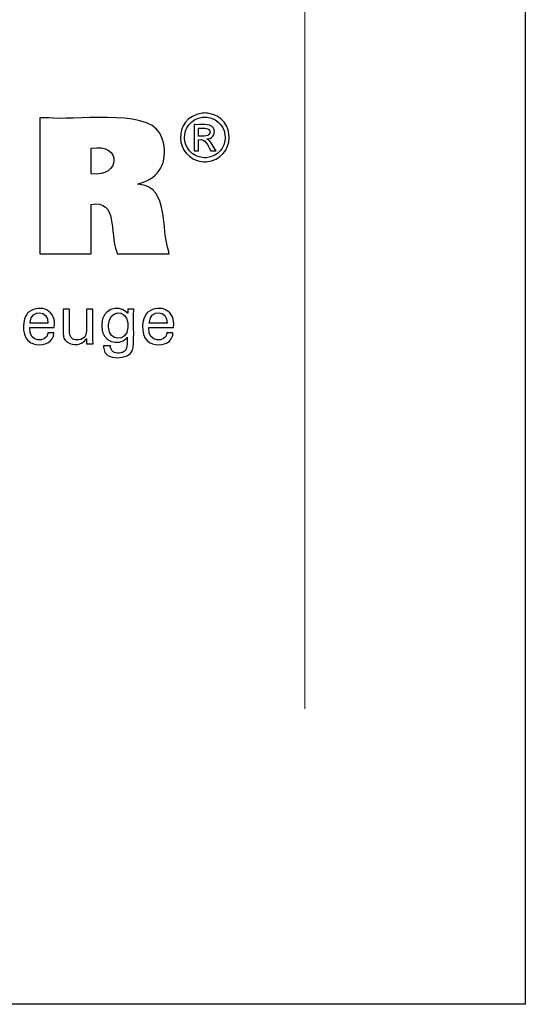
# Model space of a CAD drawing. Units: inches. Extents: x 5 to 292, y -203 to 4.
# Drawn here: x 262 to 292, y -203 to -145 of the extents above; entities that cross this region are included whole.
import ezdxf

# ---------------------------------------------------------------- set-up
doc = ezdxf.new("R2010")
doc.units = ezdxf.units.IN
doc.header["$MEASUREMENT"] = 0
doc.layers.add('Ebene 1', color=7, linetype='Continuous')

# ---------------------------------------------------------------- blocks, each defined once
blk = doc.blocks.new('block 2')
at = {"layer": 'Ebene 1', "lineweight": 0}
blk.add_lwpolyline([(278.938, -185.762), (278.938, 4.039), (17.572, 4.039), (17.572, -185.762)], dxfattribs=at)

msp = doc.modelspace()

# ---------------------------------------------------------------- linework, layer by layer
at = {"layer": 'Ebene 1', "color": 7, "lineweight": 25, "true_color": 0xffffff}
msp.add_lwpolyline([(4.606, -203.252), (4.606, -6.625), (291.976, -6.625), (291.976, -203.252), (4.606, -203.252)], dxfattribs=at)
for points, knots in [([(263.254, -158.803), (263.254, -158.803), (263.254, -158.527), (263.254, -158.527), (263.254, -156.028), (263.254, -153.529), (263.254, -151.03), (263.254, -151.03), (263.254, -150.754), (263.254, -150.754), (263.254, -150.754), (263.774, -150.754), (263.774, -150.754), (265.101, -150.954), (269.535, -150.197), (270.346, -151.672), (270.346, -151.672), (270.435, -151.836), (270.435, -151.836), (270.435, -151.836), (270.513, -152.035), (270.513, -152.035), (270.82, -153.136), (270.506, -154.165), (269.366, -154.572), (269.366, -154.572), (269.205, -154.628), (269.205, -154.628), (269.205, -154.628), (269.034, -154.677), (269.034, -154.677), (269.034, -154.677), (269.193, -154.707), (269.193, -154.707), (270.881, -154.904), (270.406, -157.31), (270.872, -158.682), (270.872, -158.682), (270.899, -158.803), (270.899, -158.803), (270.899, -158.803), (270.793, -158.803), (270.793, -158.803), (269.84, -158.803), (268.886, -158.803), (267.932, -158.803), (267.932, -158.803), (267.827, -158.803), (267.827, -158.803), (267.827, -158.803), (267.804, -158.716), (267.804, -158.716), (267.35, -157.517), (267.876, -155.602), (266.295, -155.887), (266.295, -155.887), (266.283, -155.89), (266.283, -155.89), (266.283, -155.89), (266.283, -155.99), (266.283, -155.99), (266.283, -156.894), (266.283, -157.799), (266.283, -158.704), (266.283, -158.704), (266.283, -158.803), (266.283, -158.803), (266.283, -158.803), (266.179, -158.803), (266.179, -158.803), (265.239, -158.803), (264.298, -158.803), (263.358, -158.803), (263.358, -158.803), (263.254, -158.803), (263.254, -158.803)], [0, 0, 0, 0, 1, 1, 1, 2, 2, 2, 3, 3, 3, 4, 4, 4, 5, 5, 5, 6, 6, 6, 7, 7, 7, 8, 8, 8, 9, 9, 9, 10, 10, 10, 11, 11, 11, 12, 12, 12, 13, 13, 13, 14, 14, 14, 15, 15, 15, 16, 16, 16, 17, 17, 17, 18, 18, 18, 19, 19, 19, 20, 20, 20, 21, 21, 21, 22, 22, 22, 23, 23, 23, 24, 24, 24, 25, 25, 25, 25]), ([(273.011, -150.468), (273.011, -150.468), (273.092, -150.471), (273.092, -150.471), (273.092, -150.471), (273.172, -150.478), (273.172, -150.478), (274.925, -150.73), (274.859, -153.199), (273.094, -153.357), (273.094, -153.357), (273.011, -153.36), (273.011, -153.36), (273.011, -153.36), (272.928, -153.357), (272.928, -153.357), (271.162, -153.194), (271.095, -150.735), (272.85, -150.478), (272.85, -150.478), (272.931, -150.471), (272.931, -150.471), (272.931, -150.471), (273.011, -150.468), (273.011, -150.468)], [0, 0, 0, 0, 1, 1, 1, 2, 2, 2, 3, 3, 3, 4, 4, 4, 5, 5, 5, 6, 6, 6, 7, 7, 7, 8, 8, 8, 8]), ([(273.011, -150.708), (273.011, -150.708), (272.944, -150.71), (272.944, -150.71), (272.944, -150.71), (272.876, -150.716), (272.876, -150.716), (271.413, -150.934), (271.47, -152.979), (272.942, -153.118), (272.942, -153.118), (273.011, -153.12), (273.011, -153.12), (273.011, -153.12), (273.08, -153.118), (273.08, -153.118), (274.551, -152.982), (274.609, -150.93), (273.145, -150.716), (273.145, -150.716), (273.078, -150.71), (273.078, -150.71), (273.078, -150.71), (273.011, -150.708), (273.011, -150.708)], [0, 0, 0, 0, 1, 1, 1, 2, 2, 2, 3, 3, 3, 4, 4, 4, 5, 5, 5, 6, 6, 6, 7, 7, 7, 8, 8, 8, 8]), ([(272.377, -152.713), (272.377, -152.713), (272.377, -152.66), (272.377, -152.66), (272.377, -152.177), (272.377, -151.694), (272.377, -151.212), (272.377, -151.212), (272.377, -151.158), (272.377, -151.158), (272.377, -151.158), (272.445, -151.158), (272.445, -151.158), (272.71, -151.185), (273.32, -151.072), (273.487, -151.328), (273.487, -151.328), (273.504, -151.351), (273.504, -151.351), (273.504, -151.351), (273.519, -151.375), (273.519, -151.375), (273.672, -151.636), (273.506, -151.947), (273.217, -152.006), (273.217, -152.006), (273.175, -152.013), (273.175, -152.013), (273.175, -152.013), (273.132, -152.018), (273.132, -152.018), (273.132, -152.018), (273.15, -152.026), (273.15, -152.026), (273.345, -152.097), (273.558, -152.534), (273.677, -152.703), (273.677, -152.703), (273.683, -152.713), (273.683, -152.713), (273.683, -152.713), (273.673, -152.713), (273.673, -152.713), (273.578, -152.713), (273.483, -152.713), (273.387, -152.713), (273.387, -152.713), (273.376, -152.713), (273.376, -152.713), (273.376, -152.713), (273.372, -152.705), (273.372, -152.705), (273.149, -152.37), (273.111, -151.99), (272.633, -152.053), (272.633, -152.053), (272.628, -152.053), (272.628, -152.053), (272.628, -152.053), (272.628, -152.076), (272.628, -152.076), (272.628, -152.281), (272.628, -152.486), (272.628, -152.691), (272.628, -152.691), (272.628, -152.713), (272.628, -152.713), (272.628, -152.713), (272.619, -152.713), (272.619, -152.713), (272.541, -152.713), (272.464, -152.713), (272.386, -152.713), (272.386, -152.713), (272.377, -152.713), (272.377, -152.713)], [0, 0, 0, 0, 1, 1, 1, 2, 2, 2, 3, 3, 3, 4, 4, 4, 5, 5, 5, 6, 6, 6, 7, 7, 7, 8, 8, 8, 9, 9, 9, 10, 10, 10, 11, 11, 11, 12, 12, 12, 13, 13, 13, 14, 14, 14, 15, 15, 15, 16, 16, 16, 17, 17, 17, 18, 18, 18, 19, 19, 19, 20, 20, 20, 21, 21, 21, 22, 22, 22, 23, 23, 23, 24, 24, 24, 25, 25, 25, 25]), ([(272.628, -151.839), (272.628, -151.839), (272.666, -151.839), (272.666, -151.839), (272.884, -151.825), (273.353, -151.917), (273.306, -151.556), (273.306, -151.556), (273.303, -151.542), (273.303, -151.542), (273.303, -151.542), (273.299, -151.528), (273.299, -151.528), (273.217, -151.298), (272.858, -151.389), (272.664, -151.369), (272.664, -151.369), (272.628, -151.369), (272.628, -151.369), (272.628, -151.369), (272.628, -151.385), (272.628, -151.385), (272.628, -151.531), (272.628, -151.677), (272.628, -151.823), (272.628, -151.823), (272.628, -151.839), (272.628, -151.839)], [0, 0, 0, 0, 1, 1, 1, 2, 2, 2, 3, 3, 3, 4, 4, 4, 5, 5, 5, 6, 6, 6, 7, 7, 7, 8, 8, 8, 9, 9, 9, 9]), ([(266.289, -154.077), (266.289, -154.077), (266.297, -154.078), (266.297, -154.078), (268.021, -154.295), (268.137, -152.253), (266.304, -152.554), (266.304, -152.554), (266.289, -152.555), (266.289, -152.555), (266.289, -152.555), (266.289, -152.608), (266.289, -152.608), (266.289, -153.08), (266.289, -153.552), (266.289, -154.025), (266.289, -154.025), (266.289, -154.077), (266.289, -154.077)], [0, 0, 0, 0, 1, 1, 1, 2, 2, 2, 3, 3, 3, 4, 4, 4, 5, 5, 5, 6, 6, 6, 6]), ([(264.072, -163.484), (264.072, -163.484), (264.069, -163.554), (264.069, -163.554), (264.069, -163.554), (264.06, -163.62), (264.06, -163.62), (264.06, -163.62), (264.046, -163.683), (264.046, -163.683), (263.898, -164.185), (263.306, -164.266), (262.869, -164.138), (262.869, -164.138), (262.788, -164.11), (262.788, -164.11), (262.788, -164.11), (262.713, -164.074), (262.713, -164.074), (262.188, -163.814), (262.191, -162.91), (262.424, -162.473), (262.424, -162.473), (262.469, -162.4), (262.469, -162.4), (262.469, -162.4), (262.521, -162.333), (262.521, -162.333), (262.521, -162.333), (262.577, -162.273), (262.577, -162.273), (263.319, -161.716), (264.262, -162.205), (264.104, -163.16), (264.104, -163.16), (264.103, -163.17), (264.103, -163.17), (264.103, -163.17), (264.102, -163.181), (264.102, -163.181), (264.102, -163.181), (264.052, -163.181), (264.052, -163.181), (263.602, -163.181), (263.153, -163.181), (262.703, -163.181), (262.703, -163.181), (262.653, -163.181), (262.653, -163.181), (262.653, -163.181), (262.653, -163.182), (262.653, -163.182), (262.55, -164.115), (263.678, -164.072), (263.714, -163.527), (263.714, -163.527), (263.717, -163.484), (263.717, -163.484), (263.717, -163.484), (263.729, -163.484), (263.729, -163.484), (263.839, -163.484), (263.95, -163.484), (264.06, -163.484), (264.06, -163.484), (264.072, -163.484), (264.072, -163.484)], [0, 0, 0, 0, 1, 1, 1, 2, 2, 2, 3, 3, 3, 4, 4, 4, 5, 5, 5, 6, 6, 6, 7, 7, 7, 8, 8, 8, 9, 9, 9, 10, 10, 10, 11, 11, 11, 12, 12, 12, 13, 13, 13, 14, 14, 14, 15, 15, 15, 16, 16, 16, 17, 17, 17, 18, 18, 18, 19, 19, 19, 20, 20, 20, 21, 21, 21, 22, 22, 22, 22]), ([(268.414, -163.753), (268.414, -163.753), (268.399, -163.779), (268.399, -163.779), (268.399, -163.779), (268.381, -163.805), (268.381, -163.805), (267.884, -164.308), (266.909, -164.026), (266.917, -163.154), (266.917, -163.154), (266.914, -163.049), (266.914, -163.049), (266.914, -163.049), (266.917, -162.95), (266.917, -162.95), (266.904, -162.146), (267.853, -161.753), (268.398, -162.286), (268.398, -162.286), (268.421, -162.317), (268.421, -162.317), (268.421, -162.317), (268.442, -162.349), (268.442, -162.349), (268.442, -162.349), (268.443, -162.34), (268.443, -162.34), (268.447, -162.262), (268.451, -162.184), (268.456, -162.105), (268.456, -162.105), (268.456, -162.097), (268.456, -162.097), (268.456, -162.097), (268.468, -162.097), (268.468, -162.097), (268.578, -162.097), (268.688, -162.097), (268.798, -162.097), (268.798, -162.097), (268.81, -162.097), (268.81, -162.097), (268.81, -162.097), (268.807, -162.135), (268.807, -162.135), (268.758, -162.854), (268.84, -163.655), (268.769, -164.353), (268.769, -164.353), (268.749, -164.433), (268.749, -164.433), (268.749, -164.433), (268.724, -164.507), (268.724, -164.507), (268.563, -165.105), (267.046, -165.149), (267.028, -164.417), (267.028, -164.417), (267.02, -164.345), (267.02, -164.345), (267.02, -164.345), (267.017, -164.268), (267.017, -164.268), (267.017, -164.268), (267.031, -164.268), (267.031, -164.268), (267.157, -164.268), (267.283, -164.268), (267.409, -164.268), (267.409, -164.268), (267.423, -164.268), (267.423, -164.268), (267.423, -164.268), (267.425, -164.313), (267.425, -164.313), (267.425, -164.313), (267.431, -164.355), (267.431, -164.355), (267.479, -164.671), (267.78, -164.717), (268.047, -164.671), (268.047, -164.671), (268.095, -164.659), (268.095, -164.659), (268.095, -164.659), (268.14, -164.644), (268.14, -164.644), (268.488, -164.509), (268.401, -164.095), (268.414, -163.801), (268.414, -163.801), (268.414, -163.753), (268.414, -163.753)], [0, 0, 0, 0, 1, 1, 1, 2, 2, 2, 3, 3, 3, 4, 4, 4, 5, 5, 5, 6, 6, 6, 7, 7, 7, 8, 8, 8, 9, 9, 9, 10, 10, 10, 11, 11, 11, 12, 12, 12, 13, 13, 13, 14, 14, 14, 15, 15, 15, 16, 16, 16, 17, 17, 17, 18, 18, 18, 19, 19, 19, 20, 20, 20, 21, 21, 21, 22, 22, 22, 23, 23, 23, 24, 24, 24, 25, 25, 25, 26, 26, 26, 27, 27, 27, 28, 28, 28, 29, 29, 29, 30, 30, 30, 31, 31, 31, 31]), ([(268.459, -163.029), (268.459, -163.029), (268.457, -162.958), (268.457, -162.958), (268.457, -162.958), (268.452, -162.889), (268.452, -162.889), (268.362, -162.079), (267.329, -162.1), (267.312, -163.012), (267.312, -163.012), (267.31, -163.091), (267.31, -163.091), (267.31, -163.091), (267.312, -163.163), (267.312, -163.163), (267.344, -164.014), (268.386, -164.041), (268.452, -163.182), (268.452, -163.182), (268.458, -163.108), (268.458, -163.108), (268.458, -163.108), (268.459, -163.029), (268.459, -163.029)], [0, 0, 0, 0, 1, 1, 1, 2, 2, 2, 3, 3, 3, 4, 4, 4, 5, 5, 5, 6, 6, 6, 7, 7, 7, 8, 8, 8, 8]), ([(271.125, -163.484), (271.125, -163.484), (271.121, -163.554), (271.121, -163.554), (271.121, -163.554), (271.112, -163.62), (271.112, -163.62), (271.112, -163.62), (271.098, -163.683), (271.098, -163.683), (270.95, -164.185), (270.358, -164.265), (269.92, -164.138), (269.92, -164.138), (269.84, -164.11), (269.84, -164.11), (269.84, -164.11), (269.765, -164.074), (269.765, -164.074), (269.24, -163.815), (269.243, -162.909), (269.477, -162.473), (269.477, -162.473), (269.522, -162.4), (269.522, -162.4), (269.522, -162.4), (269.572, -162.333), (269.572, -162.333), (269.572, -162.333), (269.629, -162.273), (269.629, -162.273), (270.372, -161.716), (271.313, -162.204), (271.156, -163.16), (271.156, -163.16), (271.155, -163.17), (271.155, -163.17), (271.155, -163.17), (271.155, -163.181), (271.155, -163.181), (271.155, -163.181), (271.105, -163.181), (271.105, -163.181), (270.655, -163.181), (270.205, -163.181), (269.755, -163.181), (269.755, -163.181), (269.705, -163.181), (269.705, -163.181), (269.705, -163.181), (269.705, -163.182), (269.705, -163.182), (269.602, -164.116), (270.733, -164.07), (270.766, -163.527), (270.766, -163.527), (270.769, -163.484), (270.769, -163.484), (270.769, -163.484), (270.781, -163.484), (270.781, -163.484), (270.891, -163.484), (271.002, -163.484), (271.112, -163.484), (271.112, -163.484), (271.125, -163.484), (271.125, -163.484)], [0, 0, 0, 0, 1, 1, 1, 2, 2, 2, 3, 3, 3, 4, 4, 4, 5, 5, 5, 6, 6, 6, 7, 7, 7, 8, 8, 8, 9, 9, 9, 10, 10, 10, 11, 11, 11, 12, 12, 12, 13, 13, 13, 14, 14, 14, 15, 15, 15, 16, 16, 16, 17, 17, 17, 18, 18, 18, 19, 19, 19, 20, 20, 20, 21, 21, 21, 22, 22, 22, 22]), ([(262.673, -162.916), (262.673, -162.916), (262.709, -162.916), (262.709, -162.916), (263.036, -162.916), (263.363, -162.916), (263.69, -162.916), (263.69, -162.916), (263.727, -162.916), (263.727, -162.916), (263.727, -162.916), (263.727, -162.914), (263.727, -162.914), (263.775, -162.122), (262.727, -162.093), (262.674, -162.856), (262.674, -162.856), (262.673, -162.916), (262.673, -162.916)], [0, 0, 0, 0, 1, 1, 1, 2, 2, 2, 3, 3, 3, 4, 4, 4, 5, 5, 5, 6, 6, 6, 6]), ([(266.004, -163.819), (266.004, -163.819), (265.987, -163.855), (265.987, -163.855), (265.987, -163.855), (265.967, -163.889), (265.967, -163.889), (265.753, -164.23), (265.204, -164.257), (264.89, -164.05), (264.89, -164.05), (264.859, -164.029), (264.859, -164.029), (264.859, -164.029), (264.829, -164.006), (264.829, -164.006), (264.829, -164.006), (264.802, -163.982), (264.802, -163.982), (264.724, -163.91), (264.674, -163.832), (264.654, -163.728), (264.654, -163.728), (264.649, -163.704), (264.649, -163.704), (264.649, -163.704), (264.645, -163.676), (264.645, -163.676), (264.613, -163.274), (264.641, -162.833), (264.631, -162.429), (264.631, -162.429), (264.631, -162.097), (264.631, -162.097), (264.631, -162.097), (264.644, -162.097), (264.644, -162.097), (264.76, -162.097), (264.877, -162.097), (264.993, -162.097), (264.993, -162.097), (265.005, -162.097), (265.005, -162.097), (265.005, -162.097), (265.005, -162.435), (265.005, -162.435), (265.023, -162.784), (264.973, -163.269), (265.027, -163.606), (265.027, -163.606), (265.04, -163.648), (265.04, -163.648), (265.04, -163.648), (265.055, -163.687), (265.055, -163.687), (265.113, -163.819), (265.225, -163.88), (265.363, -163.899), (265.363, -163.899), (265.41, -163.903), (265.41, -163.903), (265.41, -163.903), (265.461, -163.905), (265.461, -163.905), (265.461, -163.905), (265.513, -163.903), (265.513, -163.903), (265.513, -163.903), (265.563, -163.899), (265.563, -163.899), (265.716, -163.879), (265.848, -163.807), (265.936, -163.678), (265.936, -163.678), (265.956, -163.643), (265.956, -163.643), (265.956, -163.643), (265.973, -163.605), (265.973, -163.605), (266.049, -163.346), (265.979, -162.733), (266.004, -162.444), (266.004, -162.444), (266.004, -162.097), (266.004, -162.097), (266.004, -162.097), (266.017, -162.097), (266.017, -162.097), (266.134, -162.097), (266.251, -162.097), (266.369, -162.097), (266.369, -162.097), (266.382, -162.097), (266.382, -162.097), (266.382, -162.097), (266.382, -162.153), (266.382, -162.153), (266.397, -162.797), (266.354, -163.481), (266.397, -164.122), (266.397, -164.122), (266.4, -164.141), (266.4, -164.141), (266.4, -164.141), (266.387, -164.141), (266.387, -164.141), (266.267, -164.141), (266.148, -164.141), (266.029, -164.141), (266.029, -164.141), (266.016, -164.141), (266.016, -164.141), (266.016, -164.141), (266.015, -164.13), (266.015, -164.13), (266.011, -164.03), (266.009, -163.93), (266.004, -163.83), (266.004, -163.83), (266.004, -163.819), (266.004, -163.819)], [0, 0, 0, 0, 1, 1, 1, 2, 2, 2, 3, 3, 3, 4, 4, 4, 5, 5, 5, 6, 6, 6, 7, 7, 7, 8, 8, 8, 9, 9, 9, 10, 10, 10, 11, 11, 11, 12, 12, 12, 13, 13, 13, 14, 14, 14, 15, 15, 15, 16, 16, 16, 17, 17, 17, 18, 18, 18, 19, 19, 19, 20, 20, 20, 21, 21, 21, 22, 22, 22, 23, 23, 23, 24, 24, 24, 25, 25, 25, 26, 26, 26, 27, 27, 27, 28, 28, 28, 29, 29, 29, 30, 30, 30, 31, 31, 31, 32, 32, 32, 33, 33, 33, 34, 34, 34, 35, 35, 35, 36, 36, 36, 37, 37, 37, 38, 38, 38, 39, 39, 39, 40, 40, 40, 40]), ([(269.725, -162.916), (269.725, -162.916), (269.76, -162.916), (269.76, -162.916), (270.088, -162.916), (270.415, -162.916), (270.743, -162.916), (270.743, -162.916), (270.779, -162.916), (270.779, -162.916), (270.779, -162.916), (270.779, -162.914), (270.779, -162.914), (270.827, -162.121), (269.779, -162.093), (269.727, -162.856), (269.727, -162.856), (269.725, -162.916), (269.725, -162.916)], [0, 0, 0, 0, 1, 1, 1, 2, 2, 2, 3, 3, 3, 4, 4, 4, 5, 5, 5, 6, 6, 6, 6])]:
    msp.add_open_spline(points, degree=3, knots=knots, dxfattribs=at)

# ---------------------------------------------------------------- block references
at = {"layer": 'Ebene 1'}
msp.add_blockref('block 2', (0, 0), dxfattribs=at)

doc.saveas('drawing.dxf')
